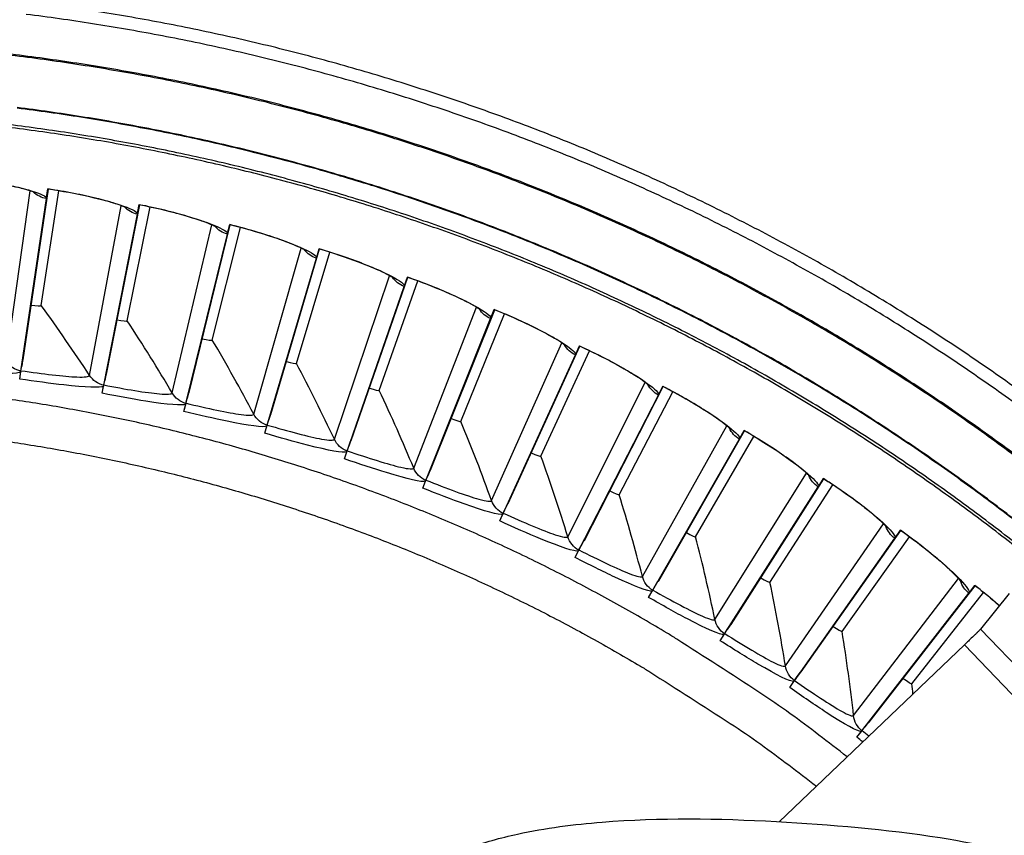
# Model space of a CAD drawing. Units: inches. Extents: x 0.5 to 67.5, y 1.5 to 42.5.
# Drawn here: x 13.2 to 15.3, y 15.8 to 17.5 of the extents above; entities that cross this region are included whole.
import ezdxf

# ---------------------------------------------------------------- set-up
doc = ezdxf.new("R2010")
doc.units = ezdxf.units.IN
doc.header["$LTSCALE"] = 4
doc.header["$MEASUREMENT"] = 0
doc.layers.add('Visible (ANSI)', color=7, linetype='Continuous')
doc.layers.add('Visible Narrow (ANSI)', color=7, linetype='Continuous')

msp = doc.modelspace()

# ---------------------------------------------------------------- linework, layer by layer
at = {"layer": 'Visible (ANSI)'}
for p, q in [((13.2789, 17.1823), (13.2259, 16.8246)), ((13.2271, 16.8263), (13.2799, 17.1822)), ((13.2762, 17.1643), (13.2789, 17.1826)), ((13.2789, 17.1823), (13.2789, 17.1826)), ((13.2227, 16.8031), (13.2759, 17.1622)), ((13.2651, 16.9395), (13.3019, 17.1787)), ((13.2651, 16.9395), (13.3019, 17.1787)), ((13.469, 17.1496), (13.3994, 16.7948)), ((13.4007, 16.7963), (13.47, 17.1494)), ((13.444, 16.9077), (13.4919, 17.1449)), ((13.444, 16.9077), (13.4919, 17.1449)), ((13.4655, 17.1317), (13.4691, 17.1499)), ((13.3953, 16.7734), (13.4651, 17.1296)), ((13.6574, 17.108), (13.5714, 16.7568)), ((13.5727, 16.7583), (13.6585, 17.1078)), ((13.6211, 16.8675), (13.68, 17.1022)), ((13.6211, 16.8675), (13.68, 17.1022)), ((13.6531, 17.0903), (13.6575, 17.1083)), ((13.6574, 17.108), (13.6575, 17.1083)), ((13.5662, 16.7357), (13.6526, 17.0882)), ((13.8385, 17.0401), (13.8438, 17.0579)), ((13.8437, 17.0577), (13.8438, 17.0579)), ((13.7352, 16.69), (13.8379, 17.0381)), ((13.8437, 17.0577), (13.7414, 16.7108)), ((13.7428, 16.7123), (13.8447, 17.0574)), ((13.7962, 16.8191), (13.866, 17.0508)), ((13.7962, 16.8191), (13.866, 17.0508)), ((14.0274, 16.9986), (13.909, 16.657)), ((13.9105, 16.6584), (14.0284, 16.9983)), ((14.0214, 16.9814), (14.0275, 16.9989)), ((14.0274, 16.9986), (14.0275, 16.9989)), ((13.9019, 16.6364), (14.0207, 16.9794)), ((13.9689, 16.7626), (14.0494, 16.9908)), ((13.9689, 16.7626), (14.0494, 16.9908)), ((14.2082, 16.9311), (14.074, 16.5954)), ((14.0755, 16.5967), (14.2091, 16.9307)), ((14.1387, 16.698), (14.2298, 16.9222)), ((14.1387, 16.698), (14.2298, 16.9222)), ((14.2014, 16.9141), (14.2083, 16.9314)), ((14.2082, 16.9311), (14.2083, 16.9314)), ((14.0659, 16.5752), (14.2006, 16.9122)), ((14.3856, 16.8552), (14.2358, 16.5261)), ((14.2374, 16.5273), (14.3865, 16.8547)), ((14.378, 16.8385), (14.3857, 16.8554)), ((14.3855, 16.8552), (14.3857, 16.8554)), ((14.2268, 16.5063), (14.3771, 16.8366)), ((14.3053, 16.6256), (14.4067, 16.8453)), ((14.3053, 16.6256), (14.4067, 16.8453)), ((13.2228, 16.8038), (13.2243, 16.8135)), ((13.2259, 16.8246), (13.2243, 16.8135)), ((13.2243, 16.8135), (13.2259, 16.8246)), ((13.2202, 16.7863), (13.2228, 16.8038)), ((13.2202, 16.7863), (13.2225, 16.8014)), ((13.3994, 16.7948), (13.3973, 16.7837)), ((13.3973, 16.7837), (13.3995, 16.7948)), ((13.392, 16.7567), (13.3954, 16.7741)), ((13.392, 16.7567), (13.3949, 16.7717)), ((13.3954, 16.7741), (13.3973, 16.7837)), ((14.5592, 16.771), (14.3943, 16.4493)), ((14.5509, 16.7548), (14.5593, 16.7713)), ((14.5592, 16.771), (14.5593, 16.7713)), ((13.5714, 16.7568), (13.5687, 16.7459)), ((13.5687, 16.7459), (13.5714, 16.7568)), ((14.3843, 16.4299), (14.5499, 16.7529)), ((14.3959, 16.4504), (14.5601, 16.7706)), ((14.4683, 16.5455), (14.5799, 16.7601)), ((14.4683, 16.5455), (14.5799, 16.7601)), ((13.5621, 16.7191), (13.5664, 16.7363)), ((13.5621, 16.7191), (13.5658, 16.734)), ((13.5664, 16.7363), (13.5687, 16.7459)), ((13.7382, 16.7001), (13.7414, 16.7109)), ((13.7414, 16.7108), (13.7382, 16.7001)), ((13.7304, 16.6736), (13.7354, 16.6906)), ((13.7354, 16.6906), (13.7382, 16.7001)), ((13.7304, 16.6736), (13.7347, 16.6883)), ((14.7287, 16.6789), (14.549, 16.3652)), ((14.5507, 16.3663), (14.7296, 16.6783)), ((14.7196, 16.663), (14.7289, 16.6791)), ((14.7287, 16.6789), (14.7289, 16.6791)), ((13.909, 16.657), (13.9053, 16.6464)), ((13.9053, 16.6464), (13.909, 16.657)), ((14.5381, 16.3463), (14.7186, 16.6612)), ((14.6275, 16.4578), (14.7489, 16.667)), ((14.6275, 16.4578), (14.7489, 16.667)), ((13.8963, 16.6203), (13.9021, 16.6371)), ((13.8963, 16.6203), (13.9013, 16.6348)), ((13.9021, 16.6371), (13.9053, 16.6464)), ((14.074, 16.5954), (14.0698, 16.5849)), ((14.0698, 16.5849), (14.074, 16.5954)), ((14.0595, 16.5593), (14.0661, 16.5758)), ((14.0595, 16.5593), (14.0652, 16.5735)), ((14.0661, 16.5758), (14.0698, 16.5849)), ((14.8938, 16.5789), (14.6996, 16.2739)), ((14.7013, 16.2749), (14.8946, 16.5783)), ((14.7823, 16.3628), (14.9134, 16.5661)), ((14.7823, 16.3628), (14.9134, 16.5661)), ((14.8839, 16.5635), (14.8939, 16.5791)), ((14.8937, 16.5789), (14.8939, 16.5791)), ((14.6879, 16.2556), (14.8828, 16.5617)), ((14.2358, 16.5261), (14.2312, 16.5158)), ((14.2312, 16.5158), (14.2358, 16.5261)), ((14.2197, 16.4908), (14.2271, 16.5069)), ((14.2197, 16.4908), (14.2261, 16.5047)), ((14.2271, 16.5069), (14.2312, 16.5158)), ((15.0539, 16.4713), (14.8457, 16.1757)), ((14.8475, 16.1767), (15.0548, 16.4707)), ((15.0434, 16.4563), (15.0541, 16.4715)), ((15.0539, 16.4713), (15.0541, 16.4715)), ((14.3943, 16.4493), (14.3892, 16.4393)), ((14.3892, 16.4393), (14.3943, 16.4493)), ((14.8332, 16.158), (15.0422, 16.4546)), ((14.9325, 16.2606), (15.0729, 16.4576)), ((14.9325, 16.2606), (15.0729, 16.4576)), ((14.3766, 16.4148), (14.3847, 16.4306)), ((14.3766, 16.4148), (14.3835, 16.4284)), ((14.3847, 16.4306), (14.3892, 16.4393)), ((14.549, 16.3652), (14.5434, 16.3554)), ((14.5434, 16.3554), (14.549, 16.3652)), ((14.5297, 16.3315), (14.5385, 16.3469)), ((14.5297, 16.3315), (14.5373, 16.3448)), ((14.5385, 16.3469), (14.5434, 16.3554)), ((15.2089, 16.3563), (14.9871, 16.0708)), ((14.989, 16.0716), (15.2097, 16.3556)), ((15.0778, 16.1515), (15.2272, 16.3417)), ((15.0778, 16.1515), (15.2272, 16.3417)), ((15.1977, 16.3419), (15.209, 16.3565)), ((15.2089, 16.3563), (15.209, 16.3565)), ((14.9738, 16.0537), (15.1964, 16.3402)), ((14.6883, 16.2562), (14.6935, 16.2645)), ((14.6996, 16.2739), (14.6935, 16.2645)), ((14.6935, 16.2645), (14.6996, 16.2739)), ((14.6787, 16.2412), (14.6883, 16.2562)), ((14.6787, 16.2412), (14.6869, 16.2541)), ((14.8234, 16.144), (14.8336, 16.1585)), ((14.8234, 16.144), (14.8322, 16.1565)), ((14.8336, 16.1585), (14.8393, 16.1666)), ((14.8457, 16.1757), (14.8393, 16.1666)), ((14.8393, 16.1666), (14.8458, 16.1757)), ((14.9633, 16.0402), (14.9742, 16.0542)), ((14.9742, 16.0542), (14.9802, 16.0619)), ((14.9871, 16.0708), (14.9802, 16.0619)), ((14.9802, 16.0619), (14.9872, 16.0708)), ((14.9633, 16.0402), (14.9727, 16.0523))]:
    msp.add_line(p, q, dxfattribs=at)
at = {"layer": 'Visible (ANSI)', "color": 84}
for p, q in [((15.2806, 16.3399), (15.221, 16.2657)), ((15.221, 16.2657), (15.5473, 15.9237)), ((14.8012, 15.8643), (15.1876, 16.233)), ((15.5268, 15.8774), (15.1876, 16.233))]:
    msp.add_line(p, q, dxfattribs=at)
at = {"layer": 'Visible (ANSI)', "flags": 128}
for points in [[(15.3019, 16.7622, 0.007774), (15.1869, 16.8421, 0.007774), (15.0695, 16.9184, 0.007774), (14.9497, 16.991, 0.007774), (14.8277, 17.0599, 0.007774), (14.7036, 17.1249, 0.007774), (14.5776, 17.1861, 0.007774), (14.4498, 17.2433, 0.007774), (14.3202, 17.2965, 0.007774), (14.189, 17.3456, 0.007774), (14.0564, 17.3906, 0.007774), (13.9224, 17.4315, 0.007774), (13.7873, 17.4682, 0.007774), (13.651, 17.5007, 0.007774), (13.5138, 17.5289, 0.007774), (13.3758, 17.5529, 0.007774)], [(15.2864, 16.7406, 0.007774), (15.1721, 16.82, 0.007774), (15.0553, 16.8959, 0.007774), (14.9362, 16.9681, 0.007774), (14.815, 17.0365, 0.007774), (14.6916, 17.1011, 0.007774), (14.5664, 17.1619, 0.007774), (14.4393, 17.2188, 0.007774), (14.3105, 17.2717, 0.007774), (14.1801, 17.3205, 0.007774), (14.0482, 17.3653, 0.007774), (13.915, 17.4059, 0.007774), (13.7807, 17.4424, 0.007774), (13.6452, 17.4747, 0.007774), (13.5088, 17.5028, 0.007774), (13.3717, 17.5266, 0.007774), (13.2338, 17.5461, 0.007774)], [(15.3039, 16.4292, 0.007686), (15.2004, 16.5084, 0.007686), (15.0945, 16.5845, 0.007686), (14.9863, 16.6572, 0.007686), (14.876, 16.7266, 0.007686), (14.7635, 16.7925, 0.007686), (14.6491, 16.855, 0.007686), (14.5329, 16.914, 0.007686), (14.4148, 16.9693, 0.007686), (14.2951, 17.0209, 0.007686), (14.1739, 17.0689, 0.007686), (14.0513, 17.1131, 0.007686), (13.9274, 17.1536, 0.007686), (13.8023, 17.1902, 0.007686), (13.6761, 17.2229, 0.007686), (13.549, 17.2517, 0.007686), (13.421, 17.2767, 0.007686), (13.2924, 17.2976, 0.007686), (13.1631, 17.3147, 0.007686)], [(14.9429, 15.9995, 0.007726), (14.8245, 16.0893, 0.014554), (14.7595, 16.1341, 0.000898), (14.5884, 16.2446, 0.007726), (14.5682, 16.2571, 0.007726), (14.4698, 16.3141, 0.007726), (14.3697, 16.368, 0.007726), (14.268, 16.4189, 0.007726), (14.1647, 16.4665, 0.007726), (14.06, 16.5109, 0.007726), (13.954, 16.5521, 0.007726), (13.8468, 16.59, 0.007726), (13.7385, 16.6246, 0.007726), (13.6291, 16.6558, 0.007726), (13.5188, 16.6836, 0.007726), (13.4077, 16.708, 0.007726), (13.2959, 16.7289, 0.007726), (13.1836, 16.7464, 0.007726)]]:
    msp.add_lwpolyline(points, format="xyb", dxfattribs=at)
at = {"layer": 'Visible (ANSI)', "color": 84, "flags": 128}
msp.add_lwpolyline([(15.221, 16.2657, -0.002433), (15.2192, 16.2638, -0.007397), (15.2186, 16.2631, -0.000156), (15.2139, 16.2584, -0.001968), (15.2135, 16.258, -0.000545), (15.2088, 16.2534, -0.000948), (15.2061, 16.2508, -0.000516), (15.206, 16.2507, -0.000006), (15.1972, 16.2422, -0.001132), (15.1939, 16.239, -0.000589), (15.1876, 16.233)], format="xyb", dxfattribs=at)
at = {"layer": 'Visible (ANSI)'}
for centre, major_axis, start_param, end_param in [((12.6745, 13.1032), (-5.5486, 0.5416), 3.147122, 6.283185), ((12.6746, 13.1044), (-5.4768, 0.5047), 0.173055, 6.454495), ((12.6746, 13.1044), (-5.596, 0.2118), 0.001745, 6.283185), ((12.6746, 13.1044), (-5.4519, 0.5024), 0.173055, 6.454495), ((12.6746, 13.1044), (-5.571, 0.2109), 0.001745, 6.283185)]:
    msp.add_ellipse(centre, major_axis=major_axis, ratio=1, start_param=start_param, end_param=end_param, dxfattribs=at)
for points, knots in [([(13.2531, 17.1742), (13.2531, 17.1742), (13.2531, 17.1742), (13.2531, 17.1742), (13.2524, 17.1745), (13.2495, 17.1757), (13.2467, 17.1768), (13.2383, 17.1796), (13.2317, 17.1815), (13.2144, 17.186), (13.2026, 17.1886), (13.1751, 17.1941), (13.1586, 17.197), (13.1241, 17.202), (13.1057, 17.2043), (13.0874, 17.2061)], [0.0987081, 0.0987081, 0.0987081, 0.0987081, 0.0989602, 0.0989602, 0.1418581, 0.1418581, 0.2049626, 0.2049626, 0.2961477, 0.2961477, 0.413638, 0.413638, 0.546876, 0.546876, 0.6819366, 0.6819366, 0.6819366, 0.6819366]), ([(13.4429, 17.1426), (13.4429, 17.1426), (13.4429, 17.1426), (13.4429, 17.1426), (13.4422, 17.143), (13.4394, 17.1444), (13.4367, 17.1455), (13.4284, 17.1487), (13.4219, 17.151), (13.4048, 17.1563), (13.3932, 17.1595), (13.3659, 17.1662), (13.3496, 17.1698), (13.3154, 17.1765), (13.2971, 17.1796), (13.2789, 17.1823)], [0.0987084, 0.0987084, 0.0987084, 0.0987084, 0.0989599, 0.0989599, 0.1418574, 0.1418574, 0.2049615, 0.2049615, 0.2961462, 0.2961462, 0.4136362, 0.4136362, 0.5468742, 0.5468742, 0.6819429, 0.6819429, 0.6819429, 0.6819429]), ([(13.2759, 17.1622), (13.2759, 17.1626), (13.276, 17.1632), (13.2761, 17.1638), (13.2762, 17.1641), (13.2762, 17.1643)], [0.81260169, 0.81260169, 0.81260169, 0.81260169, 0.84514221, 0.84514221, 0.85865288, 0.85865288, 0.85865288, 0.85865288]), ([(13.631, 17.1023), (13.631, 17.1023), (13.631, 17.1023), (13.631, 17.1023), (13.6303, 17.1027), (13.6276, 17.1042), (13.6249, 17.1055), (13.6168, 17.109), (13.6104, 17.1116), (13.5936, 17.1177), (13.5821, 17.1214), (13.5552, 17.1294), (13.5391, 17.1338), (13.5052, 17.1421), (13.4871, 17.1461), (13.469, 17.1496)], [0.0987088, 0.0987088, 0.0987088, 0.0987088, 0.0989594, 0.0989594, 0.1418564, 0.1418564, 0.2049598, 0.2049598, 0.2961438, 0.2961438, 0.4136335, 0.4136335, 0.5468713, 0.5468713, 0.6819497, 0.6819497, 0.6819497, 0.6819497]), ([(13.4651, 17.1296), (13.4652, 17.1301), (13.4653, 17.1306), (13.4654, 17.1313), (13.4655, 17.1315), (13.4655, 17.1317)], [0.81260169, 0.81260169, 0.81260169, 0.81260169, 0.84514221, 0.84514221, 0.85865288, 0.85865288, 0.85865288, 0.85865288]), ([(13.817, 17.0532), (13.817, 17.0532), (13.817, 17.0532), (13.817, 17.0532), (13.8164, 17.0536), (13.8137, 17.0552), (13.8111, 17.0566), (13.8032, 17.0606), (13.7969, 17.0634), (13.7803, 17.0703), (13.7691, 17.0746), (13.7426, 17.0838), (13.7267, 17.0889), (13.6933, 17.0988), (13.6753, 17.1036), (13.6574, 17.108)], [0.0987095, 0.0987095, 0.0987095, 0.0987095, 0.0989587, 0.0989587, 0.141855, 0.141855, 0.2049575, 0.2049575, 0.2961406, 0.2961406, 0.4136297, 0.4136297, 0.5468674, 0.5468674, 0.6819569, 0.6819569, 0.6819569, 0.6819569]), ([(13.6526, 17.0882), (13.6527, 17.0887), (13.6528, 17.0892), (13.653, 17.0899), (13.653, 17.0901), (13.6531, 17.0903)], [0.81260169, 0.81260169, 0.81260169, 0.81260169, 0.84514221, 0.84514221, 0.85865288, 0.85865288, 0.85865288, 0.85865288]), ([(13.8379, 17.0381), (13.8381, 17.0386), (13.8382, 17.0391), (13.8384, 17.0397), (13.8385, 17.0399), (13.8385, 17.0401)], [0.81260169, 0.81260169, 0.81260169, 0.81260169, 0.84514221, 0.84514221, 0.85865288, 0.85865288, 0.85865288, 0.85865288]), ([(14.0006, 16.9954), (14.0006, 16.9954), (14.0006, 16.9954), (14.0006, 16.9954), (13.9999, 16.9959), (13.9973, 16.9976), (13.9948, 16.9991), (13.987, 17.0035), (13.981, 17.0066), (13.9647, 17.0142), (13.9537, 17.019), (13.9277, 17.0295), (13.912, 17.0354), (13.8791, 17.0468), (13.8613, 17.0524), (13.8437, 17.0577)], [0.0987104, 0.0987104, 0.0987104, 0.0987104, 0.0989578, 0.0989578, 0.1418532, 0.1418532, 0.2049545, 0.2049545, 0.2961365, 0.2961365, 0.4136249, 0.4136249, 0.5468624, 0.5468624, 0.6819645, 0.6819645, 0.6819645, 0.6819645]), ([(14.1812, 16.9291), (14.1812, 16.9291), (14.1812, 16.9291), (14.1812, 16.9291), (14.1806, 16.9296), (14.1781, 16.9315), (14.1756, 16.9331), (14.1681, 16.9378), (14.1621, 16.9412), (14.1463, 16.9496), (14.1355, 16.9549), (14.11, 16.9666), (14.0946, 16.9732), (14.0622, 16.9861), (14.0448, 16.9926), (14.0274, 16.9986)], [0.0987114, 0.0987114, 0.0987114, 0.0987114, 0.0989568, 0.0989568, 0.1418511, 0.1418511, 0.2049509, 0.2049509, 0.2961315, 0.2961315, 0.4136191, 0.4136191, 0.5468564, 0.5468564, 0.6819725, 0.6819725, 0.6819725, 0.6819725]), ([(14.0207, 16.9794), (14.0209, 16.9798), (14.0211, 16.9803), (14.0213, 16.981), (14.0214, 16.9812), (14.0214, 16.9814)], [0.81260169, 0.81260169, 0.81260169, 0.81260169, 0.84514221, 0.84514221, 0.85865288, 0.85865288, 0.85865288, 0.85865288]), ([(14.3585, 16.8545), (14.3585, 16.8545), (14.3585, 16.8545), (14.3585, 16.8545), (14.3579, 16.855), (14.3555, 16.8569), (14.3532, 16.8587), (14.3458, 16.8637), (14.3401, 16.8674), (14.3246, 16.8765), (14.3141, 16.8823), (14.2891, 16.8952), (14.2741, 16.9025), (14.2424, 16.9169), (14.2252, 16.9243), (14.2082, 16.9311)], [0.0987126, 0.0987126, 0.0987126, 0.0987126, 0.0989555, 0.0989555, 0.1418486, 0.1418486, 0.2049467, 0.2049467, 0.2961256, 0.2961256, 0.4136123, 0.4136123, 0.5468494, 0.5468494, 0.6819809, 0.6819809, 0.6819809, 0.6819809]), ([(14.2006, 16.9122), (14.2008, 16.9126), (14.201, 16.9131), (14.2012, 16.9137), (14.2013, 16.9139), (14.2014, 16.9141)], [0.81260169, 0.81260169, 0.81260169, 0.81260169, 0.84514221, 0.84514221, 0.85865288, 0.85865288, 0.85865288, 0.85865288]), ([(14.5322, 16.7716), (14.5322, 16.7716), (14.5322, 16.7716), (14.5322, 16.7716), (14.5316, 16.7721), (14.5293, 16.7742), (14.527, 16.7761), (14.5199, 16.7814), (14.5143, 16.7854), (14.4993, 16.7952), (14.489, 16.8015), (14.4648, 16.8156), (14.4501, 16.8235), (14.419, 16.8394), (14.4023, 16.8475), (14.3855, 16.8552)], [0.098714, 0.098714, 0.098714, 0.098714, 0.0989541, 0.0989541, 0.1418457, 0.1418457, 0.2049419, 0.2049419, 0.296119, 0.296119, 0.4136046, 0.4136046, 0.5468414, 0.5468414, 0.6819897, 0.6819897, 0.6819897, 0.6819897]), ([(14.3771, 16.8366), (14.3773, 16.837), (14.3775, 16.8376), (14.3778, 16.8382), (14.3779, 16.8384), (14.378, 16.8385)], [0.81260169, 0.81260169, 0.81260169, 0.81260169, 0.84514221, 0.84514221, 0.85865288, 0.85865288, 0.85865288, 0.85865288]), ([(13.2225, 16.8014), (13.2225, 16.8015), (13.2225, 16.8017), (13.2226, 16.8023), (13.2227, 16.8027), (13.2227, 16.8031)], [0.7665505, 0.7665505, 0.7665505, 0.7665505, 0.78006117, 0.78006117, 0.81260169, 0.81260169, 0.81260169, 0.81260169]), ([(13.3949, 16.7717), (13.3949, 16.7718), (13.395, 16.772), (13.3951, 16.7726), (13.3952, 16.773), (13.3953, 16.7734)], [0.7665505, 0.7665505, 0.7665505, 0.7665505, 0.78006117, 0.78006117, 0.81260169, 0.81260169, 0.81260169, 0.81260169]), ([(14.7017, 16.6807), (14.7017, 16.6807), (14.7017, 16.6807), (14.7017, 16.6807), (14.7012, 16.6813), (14.699, 16.6834), (14.6968, 16.6854), (14.69, 16.6911), (14.6846, 16.6953), (14.67, 16.7058), (14.6601, 16.7126), (14.6365, 16.7278), (14.6222, 16.7364), (14.5919, 16.7537), (14.5756, 16.7626), (14.5592, 16.771)], [0.0987156, 0.0987156, 0.0987156, 0.0987156, 0.0989525, 0.0989525, 0.1418425, 0.1418425, 0.2049366, 0.2049366, 0.2961115, 0.2961115, 0.4135959, 0.4135959, 0.5468323, 0.5468323, 0.6819988, 0.6819988, 0.6819988, 0.6819988]), ([(14.5499, 16.7529), (14.5501, 16.7533), (14.5504, 16.7538), (14.5507, 16.7544), (14.5508, 16.7546), (14.5509, 16.7548)], [0.81260169, 0.81260169, 0.81260169, 0.81260169, 0.84514221, 0.84514221, 0.85865288, 0.85865288, 0.85865288, 0.85865288]), ([(13.5658, 16.734), (13.5658, 16.7341), (13.5659, 16.7343), (13.566, 16.7348), (13.5661, 16.7353), (13.5662, 16.7357)], [0.7665505, 0.7665505, 0.7665505, 0.7665505, 0.78006117, 0.78006117, 0.81260169, 0.81260169, 0.81260169, 0.81260169]), ([(13.7347, 16.6883), (13.7347, 16.6884), (13.7348, 16.6886), (13.735, 16.6892), (13.7351, 16.6896), (13.7352, 16.69)], [0.7665505, 0.7665505, 0.7665505, 0.7665505, 0.78006117, 0.78006117, 0.81260169, 0.81260169, 0.81260169, 0.81260169]), ([(14.8669, 16.5819), (14.8669, 16.5819), (14.8669, 16.5819), (14.8669, 16.5819), (14.8664, 16.5825), (14.8643, 16.5848), (14.8622, 16.5869), (14.8556, 16.5929), (14.8504, 16.5973), (14.8364, 16.6085), (14.8268, 16.6158), (14.8039, 16.632), (14.79, 16.6413), (14.7606, 16.6601), (14.7447, 16.6697), (14.7287, 16.6789)], [0.0987174, 0.0987174, 0.0987174, 0.0987174, 0.0989508, 0.0989508, 0.141839, 0.141839, 0.2049306, 0.2049306, 0.2961032, 0.2961032, 0.4135863, 0.4135863, 0.5468223, 0.5468223, 0.6820082, 0.6820082, 0.6820082, 0.6820082]), ([(14.7186, 16.6612), (14.7188, 16.6616), (14.7191, 16.6621), (14.7194, 16.6626), (14.7195, 16.6629), (14.7196, 16.663)], [0.81260169, 0.81260169, 0.81260169, 0.81260169, 0.84514221, 0.84514221, 0.85865288, 0.85865288, 0.85865288, 0.85865288]), ([(13.9013, 16.6348), (13.9013, 16.6349), (13.9014, 16.6351), (13.9016, 16.6356), (13.9017, 16.6361), (13.9019, 16.6364)], [0.7665505, 0.7665505, 0.7665505, 0.7665505, 0.78006117, 0.78006117, 0.81260169, 0.81260169, 0.81260169, 0.81260169]), ([(14.0652, 16.5735), (14.0653, 16.5737), (14.0653, 16.5739), (14.0655, 16.5744), (14.0657, 16.5748), (14.0659, 16.5752)], [0.7665505, 0.7665505, 0.7665505, 0.7665505, 0.78006117, 0.78006117, 0.81260169, 0.81260169, 0.81260169, 0.81260169]), ([(15.0272, 16.4756), (15.0272, 16.4756), (15.0272, 16.4756), (15.0272, 16.4756), (15.0268, 16.4762), (15.0247, 16.4786), (15.0227, 16.4808), (15.0165, 16.4871), (15.0115, 16.4917), (14.998, 16.5036), (14.9887, 16.5113), (14.9666, 16.5286), (14.9532, 16.5385), (14.9247, 16.5586), (14.9093, 16.569), (14.8937, 16.5789)], [0.0987194, 0.0987194, 0.0987194, 0.0987194, 0.0989488, 0.0989488, 0.1418351, 0.1418351, 0.2049241, 0.2049241, 0.2960941, 0.2960941, 0.4135757, 0.4135757, 0.5468114, 0.5468114, 0.682018, 0.682018, 0.682018, 0.682018]), ([(14.8828, 16.5617), (14.883, 16.5621), (14.8833, 16.5626), (14.8837, 16.5631), (14.8838, 16.5633), (14.8839, 16.5635)], [0.81260169, 0.81260169, 0.81260169, 0.81260169, 0.84514221, 0.84514221, 0.85865288, 0.85865288, 0.85865288, 0.85865288]), ([(14.2261, 16.5047), (14.2261, 16.5048), (14.2262, 16.505), (14.2264, 16.5055), (14.2266, 16.5059), (14.2268, 16.5063)], [0.7665505, 0.7665505, 0.7665505, 0.7665505, 0.78006117, 0.78006117, 0.81260169, 0.81260169, 0.81260169, 0.81260169]), ([(15.1824, 16.3619), (15.1824, 16.3619), (15.1824, 16.3619), (15.1824, 16.3619), (15.182, 16.3625), (15.1801, 16.365), (15.1782, 16.3672), (15.1722, 16.3738), (15.1675, 16.3787), (15.1545, 16.3912), (15.1456, 16.3993), (15.1244, 16.4176), (15.1114, 16.4282), (15.0839, 16.4496), (15.0689, 16.4607), (15.0539, 16.4713)], [0.0987215, 0.0987215, 0.0987215, 0.0987215, 0.0989467, 0.0989467, 0.1418308, 0.1418308, 0.204917, 0.204917, 0.2960843, 0.2960843, 0.4135643, 0.4135643, 0.5467995, 0.5467995, 0.682028, 0.682028, 0.682028, 0.682028]), ([(15.0422, 16.4546), (15.0424, 16.455), (15.0428, 16.4555), (15.0431, 16.456), (15.0433, 16.4562), (15.0434, 16.4563)], [0.81260169, 0.81260169, 0.81260169, 0.81260169, 0.84514221, 0.84514221, 0.85865288, 0.85865288, 0.85865288, 0.85865288]), ([(14.3835, 16.4284), (14.3836, 16.4285), (14.3837, 16.4287), (14.384, 16.4292), (14.3842, 16.4296), (14.3843, 16.4299)], [0.7665505, 0.7665505, 0.7665505, 0.7665505, 0.78006117, 0.78006117, 0.81260169, 0.81260169, 0.81260169, 0.81260169]), ([(14.5373, 16.3448), (14.5373, 16.3449), (14.5374, 16.3451), (14.5377, 16.3456), (14.538, 16.346), (14.5381, 16.3463)], [0.7665505, 0.7665505, 0.7665505, 0.7665505, 0.78006117, 0.78006117, 0.81260169, 0.81260169, 0.81260169, 0.81260169]), ([(15.1964, 16.3402), (15.1966, 16.3406), (15.197, 16.341), (15.1974, 16.3415), (15.1975, 16.3417), (15.1977, 16.3419)], [0.81260169, 0.81260169, 0.81260169, 0.81260169, 0.84514221, 0.84514221, 0.85865288, 0.85865288, 0.85865288, 0.85865288]), ([(15.2599, 16.3142), (15.2571, 16.3167), (15.2541, 16.3192), (15.2378, 16.3332), (15.2234, 16.345), (15.2089, 16.3563)], [0.5167714, 0.5167714, 0.5167714, 0.5167714, 0.5467868, 0.5467868, 0.6820383, 0.6820383, 0.6820383, 0.6820383]), ([(14.6869, 16.2541), (14.687, 16.2542), (14.6871, 16.2544), (14.6874, 16.2549), (14.6877, 16.2553), (14.6879, 16.2556)], [0.7665505, 0.7665505, 0.7665505, 0.7665505, 0.78006117, 0.78006117, 0.81260169, 0.81260169, 0.81260169, 0.81260169]), ([(14.8322, 16.1565), (14.8323, 16.1567), (14.8324, 16.1568), (14.8327, 16.1573), (14.833, 16.1577), (14.8332, 16.158)], [0.7665505, 0.7665505, 0.7665505, 0.7665505, 0.78006117, 0.78006117, 0.81260169, 0.81260169, 0.81260169, 0.81260169]), ([(14.9727, 16.0523), (14.9728, 16.0524), (14.9729, 16.0525), (14.9732, 16.053), (14.9735, 16.0534), (14.9738, 16.0537)], [0.7665505, 0.7665505, 0.7665505, 0.7665505, 0.78006117, 0.78006117, 0.81260169, 0.81260169, 0.81260169, 0.81260169])]:
    msp.add_open_spline(points, degree=3, knots=knots, dxfattribs=at)
for points in [[(13.2651, 16.9395), (13.2651, 16.9395), (13.2651, 16.9395), (13.2651, 16.9395)], [(13.444, 16.9077), (13.444, 16.9077), (13.444, 16.9077), (13.444, 16.9077)], [(13.6211, 16.8675), (13.6211, 16.8675), (13.6211, 16.8675), (13.6211, 16.8675)], [(13.2259, 16.8246), (13.2266, 16.8251), (13.227, 16.8257), (13.2271, 16.8263)], [(13.7962, 16.8191), (13.7962, 16.8191), (13.7962, 16.8191), (13.7962, 16.8191)], [(13.3994, 16.7948), (13.4002, 16.7952), (13.4006, 16.7957), (13.4007, 16.7963)], [(13.5714, 16.7568), (13.5721, 16.7572), (13.5726, 16.7577), (13.5727, 16.7583)], [(13.9689, 16.7626), (13.9689, 16.7626), (13.9689, 16.7626), (13.9689, 16.7626)], [(13.7414, 16.7108), (13.7421, 16.7112), (13.7426, 16.7117), (13.7428, 16.7123)], [(14.1387, 16.698), (14.1387, 16.698), (14.1387, 16.698), (14.1387, 16.698)], [(13.909, 16.657), (13.9098, 16.6573), (13.9103, 16.6578), (13.9105, 16.6584)], [(14.3053, 16.6256), (14.3053, 16.6256), (14.3053, 16.6256), (14.3053, 16.6256)], [(14.074, 16.5954), (14.0748, 16.5957), (14.0753, 16.5961), (14.0755, 16.5967)], [(14.4683, 16.5455), (14.4683, 16.5455), (14.4683, 16.5455), (14.4683, 16.5455)], [(14.2358, 16.5261), (14.2366, 16.5263), (14.2372, 16.5268), (14.2374, 16.5273)], [(14.3943, 16.4493), (14.3951, 16.4495), (14.3957, 16.4499), (14.3959, 16.4504)], [(14.6275, 16.4578), (14.6275, 16.4578), (14.6275, 16.4578), (14.6275, 16.4578)], [(14.549, 16.3652), (14.5498, 16.3654), (14.5504, 16.3657), (14.5507, 16.3663)], [(14.7823, 16.3628), (14.7823, 16.3628), (14.7823, 16.3628), (14.7823, 16.3628)], [(14.6996, 16.2739), (14.7004, 16.2741), (14.701, 16.2744), (14.7013, 16.2749)], [(14.9325, 16.2606), (14.9325, 16.2606), (14.9325, 16.2606), (14.9325, 16.2606)], [(14.8457, 16.1757), (14.8466, 16.1759), (14.8472, 16.1762), (14.8475, 16.1767)], [(15.0778, 16.1515), (15.0778, 16.1515), (15.0778, 16.1515), (15.0778, 16.1515)], [(14.9871, 16.0708), (14.988, 16.0709), (14.9886, 16.0712), (14.989, 16.0716)]]:
    msp.add_open_spline(points, degree=3, dxfattribs=at)
at = {"layer": 'Visible (ANSI)', "color": 84}
msp.add_open_spline([(13.9443, 15.5893), (13.9471, 15.6036), (13.9508, 15.6181), (13.9602, 15.6456), (13.9658, 15.6587), (13.9853, 15.6936), (14.0027, 15.7153), (14.0407, 15.7495), (14.0603, 15.7633), (14.1036, 15.7882), (14.1278, 15.7991), (14.1865, 15.8212), (14.2217, 15.8309), (14.3154, 15.8513), (14.3743, 15.8588), (14.5536, 15.8731), (14.6741, 15.8713), (14.908, 15.8584), (15.0229, 15.8491), (15.2237, 15.8173), (15.3119, 15.7982), (15.4343, 15.7425), (15.4751, 15.7174), (15.5216, 15.6702), (15.5341, 15.6544), (15.5587, 15.6136), (15.5687, 15.5871), (15.5807, 15.5334), (15.5831, 15.5058), (15.5834, 15.4376), (15.5786, 15.3968), (15.559, 15.2833), (15.5391, 15.2114), (15.4578, 14.9253), (15.4057, 14.7074), (15.3193, 14.0717), (15.33, 13.65), (15.337, 12.7251), (15.2585, 12.2214), (15.2549, 11.5034), (15.2768, 11.2877), (15.3667, 10.9669), (15.4055, 10.8501), (15.4155, 10.6703), (15.41, 10.6087), (15.378, 10.4979), (15.3542, 10.4467), (15.3132, 10.375), (15.2989, 10.3524), (15.2759, 10.3186), (15.2672, 10.3064), (15.2478, 10.2803), (15.2371, 10.267), (15.2143, 10.2407), (15.2021, 10.2283), (15.1672, 10.1969), (15.144, 10.1809), (15.0772, 10.1462), (15.0286, 10.13), (14.9806, 10.1141)], degree=3, knots=[0.344795, 0.344795, 0.344795, 0.344795, 0.484901, 0.484901, 0.606879, 0.606879, 0.816555, 0.816555, 0.98665, 0.98665, 1.174206, 1.174206, 1.435797, 1.435797, 1.874903, 1.874903, 2.780772, 2.780772, 3.611904, 3.611904, 4.244901, 4.244901, 4.577845, 4.577845, 4.721554, 4.721554, 4.92036, 4.92036, 5.117582, 5.117582, 5.410198, 5.410198, 5.943767, 5.943767, 7.543782, 7.543782, 10.55178, 10.55178, 14.185237, 14.185237, 15.710769, 15.710769, 16.572734, 16.572734, 17.006823, 17.006823, 17.412232, 17.412232, 17.600499, 17.600499, 17.712867, 17.712867, 17.860328, 17.860328, 18.041034, 18.041034, 18.371416, 18.371416, 18.851242, 18.851242, 18.851242, 18.851242], dxfattribs=at)
at = {"layer": 'Visible Narrow (ANSI)'}
for p, q in [((13.1921, 16.8222), (13.2416, 17.1784)), ((13.3656, 16.7939), (13.4317, 17.1475)), ((13.5375, 16.7575), (13.62, 17.1076)), ((13.7075, 16.7131), (13.8063, 17.059)), ((13.8753, 16.6609), (13.9901, 17.0017)), ((14.0405, 16.6008), (14.1711, 16.9359)), ((14.2027, 16.5331), (14.3487, 16.8617)), ((14.3615, 16.4578), (14.5227, 16.7793)), ((14.5166, 16.3753), (14.6927, 16.6888)), ((14.6677, 16.2855), (14.8582, 16.5905)), ((14.8144, 16.1888), (15.0189, 16.4846)), ((14.9565, 16.0853), (15.1746, 16.3712))]:
    msp.add_line(p, q, dxfattribs=at)
at = {"layer": 'Visible Narrow (ANSI)', "flags": 128}
for points in [[(15.3748, 16.5636, 0.007856), (15.2647, 16.6467, 0.007856), (15.1521, 16.7263, 0.007856), (15.0371, 16.8024, 0.007856), (14.9197, 16.8748, 0.007856), (14.8, 16.9435, 0.007856), (14.6783, 17.0084, 0.007856), (14.5546, 17.0694, 0.007856), (14.4291, 17.1265, 0.007856), (14.3018, 17.1797, 0.007856), (14.1729, 17.2288, 0.007856), (14.0425, 17.2738, 0.007856), (13.9108, 17.3148, 0.007856), (13.7779, 17.3515, 0.007856), (13.6439, 17.3841, 0.007856), (13.5089, 17.4124, 0.007856), (13.3731, 17.4365, 0.007856), (13.2366, 17.4563, 0.007856), (13.0995, 17.4718, 0.007856)], [(15.3763, 16.5654, 0.007856), (15.2662, 16.6485, 0.007856), (15.1535, 16.7282, 0.007856), (15.0383, 16.8043, 0.007856), (14.9209, 16.8768, 0.007856), (14.8012, 16.9455, 0.007856), (14.6794, 17.0104, 0.007856), (14.5557, 17.0715, 0.007856), (14.4301, 17.1286, 0.007856), (14.3027, 17.1818, 0.007856), (14.1738, 17.2309, 0.007856), (14.0433, 17.276, 0.007856), (13.9115, 17.3169, 0.007856), (13.7785, 17.3537, 0.007856), (13.6444, 17.3863, 0.007856), (13.5094, 17.4147, 0.007856), (13.3735, 17.4388, 0.007856), (13.2369, 17.4586, 0.007856), (13.0998, 17.4741, 0.007856)], [(15.3012, 16.4847, 0.007852), (15.1937, 16.5655, 0.007852), (15.0837, 16.6429, 0.007852), (14.9714, 16.7168, 0.007852), (14.8567, 16.7871, 0.007852), (14.74, 16.8538, 0.007852), (14.6212, 16.9168, 0.007852), (14.5004, 16.9761, 0.007852), (14.3779, 17.0315, 0.007852), (14.2537, 17.0831, 0.007852), (14.1279, 17.1307, 0.007852), (14.0008, 17.1744, 0.007852), (13.8722, 17.214, 0.007852), (13.7426, 17.2496, 0.007852), (13.6118, 17.2811, 0.007852), (13.4802, 17.3084, 0.007852), (13.3477, 17.3317, 0.007852), (13.2146, 17.3507, 0.007852)], [(15.3019, 16.4856, 0.007852), (15.1944, 16.5665, 0.007852), (15.0844, 16.6439, 0.007852), (14.972, 16.7178, 0.007852), (14.8574, 16.7882, 0.007852), (14.7406, 16.8549, 0.007852), (14.6217, 16.9179, 0.007852), (14.501, 16.9772, 0.007852), (14.3784, 17.0327, 0.007852), (14.2542, 17.0842, 0.007852), (14.1284, 17.1319, 0.007852), (14.0011, 17.1755, 0.007852), (13.8726, 17.2152, 0.007852), (13.7429, 17.2508, 0.007852), (13.6121, 17.2823, 0.007852), (13.4804, 17.3097, 0.007852), (13.3479, 17.3329, 0.007852), (13.2147, 17.352, 0.007852)], [(15.3226, 16.4216, 0.007741), (15.2186, 16.502, 0.007741), (15.1121, 16.5792, 0.007741), (15.0033, 16.653, 0.007741), (14.8923, 16.7233, 0.007741), (14.7792, 16.7903, 0.007741), (14.664, 16.8537, 0.007741), (14.5469, 16.9134, 0.007741), (14.4281, 16.9696, 0.007741), (14.3075, 17.022, 0.007741), (14.1854, 17.0707, 0.007741), (14.0619, 17.1156, 0.007741), (13.937, 17.1566, 0.007741), (13.8109, 17.1937, 0.007741), (13.6837, 17.227, 0.007741), (13.5556, 17.2562, 0.007741), (13.4266, 17.2815, 0.007741), (13.2968, 17.3028, 0.007741), (13.1665, 17.32, 0.007741)], [(13.161, 16.6612, -0.007717), (13.2707, 16.6445, -0.007717), (13.3797, 16.6244, -0.007717), (13.4881, 16.6009, -0.007717), (13.5957, 16.5742, -0.007717), (13.7024, 16.5441, -0.007717), (13.8082, 16.5107, -0.007717), (13.9129, 16.4741, -0.007717), (14.0164, 16.4343, -0.007717), (14.1186, 16.3912, -0.007717), (14.2194, 16.3451, -0.007717), (14.3188, 16.2959, -0.007717), (14.4166, 16.2436, -0.007717), (14.5127, 16.1883, -0.007717), (14.5324, 16.1762, -0.000896), (14.6997, 16.0691, -0.014538), (14.7631, 16.0256, -0.007717), (14.8789, 15.9385)]]:
    msp.add_lwpolyline(points, format="xyb", dxfattribs=at)
at = {"layer": 'Visible Narrow (ANSI)'}
for points, knots in [([(13.0874, 17.2064), (13.1461, 17.2005), (13.2036, 17.1901), (13.2387, 17.1803), (13.26, 17.1743), (13.2731, 17.1686), (13.2762, 17.1643)], [-3.141593, -3.141593, -3.141593, -3.141593, -2.229375, -2.229375, -2.229375, -1.674122, -1.674122, -1.674122, -1.674122]), ([(13.2789, 17.1826), (13.3373, 17.174), (13.3942, 17.1609), (13.4288, 17.1494), (13.4498, 17.1424), (13.4626, 17.1361), (13.4655, 17.1317)], [-3.141593, -3.141593, -3.141593, -3.141593, -2.229375, -2.229375, -2.229375, -1.674122, -1.674122, -1.674122, -1.674122]), ([(13.4691, 17.1499), (13.527, 17.1385), (13.5832, 17.1228), (13.6172, 17.1097), (13.6379, 17.1017), (13.6504, 17.0948), (13.6531, 17.0903)], [-3.141593, -3.141593, -3.141593, -3.141593, -2.229375, -2.229375, -2.229375, -1.674122, -1.674122, -1.674122, -1.674122]), ([(13.6575, 17.1083), (13.7148, 17.0942), (13.7703, 17.0759), (13.8036, 17.0612), (13.8239, 17.0523), (13.8361, 17.0448), (13.8385, 17.0401)], [-3.141593, -3.141593, -3.141593, -3.141593, -2.229375, -2.229375, -2.229375, -1.674122, -1.674122, -1.674122, -1.674122]), ([(13.8438, 17.0579), (13.9004, 17.0412), (13.9549, 17.0203), (13.9875, 17.0041), (14.0073, 16.9942), (14.0192, 16.9862), (14.0214, 16.9814)], [-3.141593, -3.141593, -3.141593, -3.141593, -2.229375, -2.229375, -2.229375, -1.674122, -1.674122, -1.674122, -1.674122]), ([(14.0275, 16.9989), (14.0832, 16.9796), (14.1368, 16.9561), (14.1686, 16.9384), (14.1879, 16.9276), (14.1994, 16.919), (14.2014, 16.9141)], [-3.141593, -3.141593, -3.141593, -3.141593, -2.229375, -2.229375, -2.229375, -1.674122, -1.674122, -1.674122, -1.674122]), ([(14.2083, 16.9314), (14.263, 16.9094), (14.3154, 16.8835), (14.3463, 16.8643), (14.3651, 16.8526), (14.3762, 16.8435), (14.378, 16.8385)], [-3.141593, -3.141593, -3.141593, -3.141593, -2.229375, -2.229375, -2.229375, -1.674122, -1.674122, -1.674122, -1.674122]), ([(14.3857, 16.8554), (14.4393, 16.831), (14.4904, 16.8026), (14.5205, 16.782), (14.5387, 16.7695), (14.5493, 16.7598), (14.5509, 16.7548)], [-3.141593, -3.141593, -3.141593, -3.141593, -2.229375, -2.229375, -2.229375, -1.674122, -1.674122, -1.674122, -1.674122]), ([(13.2225, 16.8014), (13.2163, 16.7971), (13.1847, 16.7969), (13.1394, 16.7999), (13.1118, 16.8017), (13.0796, 16.8045), (13.0473, 16.8078)], [-3.038267, -3.038267, -3.038267, -3.038267, -2.126049, -2.126049, -2.126049, -1.570796, -1.570796, -1.570796, -1.570796]), ([(13.2228, 16.8038), (13.268, 16.7971), (13.3128, 16.7917), (13.3391, 16.7907), (13.3557, 16.7901), (13.365, 16.7911), (13.3656, 16.7939)], [1.570796, 1.570796, 1.570796, 1.570796, 2.53491, 2.53491, 2.53491, 3.141593, 3.141593, 3.141593, 3.141593]), ([(13.3949, 16.7717), (13.3885, 16.7677), (13.357, 16.769), (13.3119, 16.7741), (13.2844, 16.7772), (13.2523, 16.7815), (13.2202, 16.7863)], [-3.038267, -3.038267, -3.038267, -3.038267, -2.126049, -2.126049, -2.126049, -1.570796, -1.570796, -1.570796, -1.570796]), ([(13.3954, 16.7741), (13.4402, 16.7653), (13.4847, 16.7578), (13.5109, 16.7556), (13.5275, 16.7542), (13.5369, 16.7548), (13.5375, 16.7575)], [1.570796, 1.570796, 1.570796, 1.570796, 2.53491, 2.53491, 2.53491, 3.141593, 3.141593, 3.141593, 3.141593]), ([(14.5593, 16.7713), (14.6118, 16.7443), (14.6615, 16.7137), (14.6905, 16.6916), (14.7082, 16.6783), (14.7183, 16.6682), (14.7196, 16.663)], [-3.141593, -3.141593, -3.141593, -3.141593, -2.229375, -2.229375, -2.229375, -1.674122, -1.674122, -1.674122, -1.674122]), ([(13.5658, 16.734), (13.5592, 16.7303), (13.5278, 16.7331), (13.4829, 16.7403), (13.4557, 16.7446), (13.4238, 16.7504), (13.392, 16.7567)], [-3.038267, -3.038267, -3.038267, -3.038267, -2.126049, -2.126049, -2.126049, -1.570796, -1.570796, -1.570796, -1.570796]), ([(13.5664, 16.7363), (13.6107, 16.7255), (13.6548, 16.7159), (13.6809, 16.7125), (13.6974, 16.7103), (13.7068, 16.7104), (13.7075, 16.7131)], [1.570796, 1.570796, 1.570796, 1.570796, 2.53491, 2.53491, 2.53491, 3.141593, 3.141593, 3.141593, 3.141593]), ([(13.7347, 16.6883), (13.728, 16.6849), (13.6967, 16.6892), (13.6522, 16.6985), (13.6252, 16.7041), (13.5936, 16.7114), (13.5621, 16.7191)], [-3.038267, -3.038267, -3.038267, -3.038267, -2.126049, -2.126049, -2.126049, -1.570796, -1.570796, -1.570796, -1.570796]), ([(13.7354, 16.6906), (13.7792, 16.6777), (13.8228, 16.6661), (13.8487, 16.6614), (13.865, 16.6585), (13.8744, 16.6582), (13.8753, 16.6609)], [1.570796, 1.570796, 1.570796, 1.570796, 2.53491, 2.53491, 2.53491, 3.141593, 3.141593, 3.141593, 3.141593]), ([(13.9013, 16.6348), (13.8944, 16.6317), (13.8634, 16.6375), (13.8194, 16.6488), (13.7927, 16.6557), (13.7615, 16.6644), (13.7304, 16.6736)], [-3.038267, -3.038267, -3.038267, -3.038267, -2.126049, -2.126049, -2.126049, -1.570796, -1.570796, -1.570796, -1.570796]), ([(14.7289, 16.6791), (14.78, 16.6497), (14.8282, 16.6168), (14.8562, 16.5934), (14.8732, 16.5792), (14.8828, 16.5687), (14.8839, 16.5635)], [-3.141593, -3.141593, -3.141593, -3.141593, -2.229375, -2.229375, -2.229375, -1.674122, -1.674122, -1.674122, -1.674122]), ([(13.9021, 16.6371), (13.9453, 16.6221), (13.9883, 16.6085), (14.0139, 16.6026), (14.0301, 16.5989), (14.0395, 16.5982), (14.0405, 16.6008)], [1.570796, 1.570796, 1.570796, 1.570796, 2.53491, 2.53491, 2.53491, 3.141593, 3.141593, 3.141593, 3.141593]), ([(14.0652, 16.5735), (14.0582, 16.5708), (14.0275, 16.578), (13.9841, 16.5914), (13.9577, 16.5995), (13.9269, 16.6097), (13.8963, 16.6203)], [-3.038267, -3.038267, -3.038267, -3.038267, -2.126049, -2.126049, -2.126049, -1.570796, -1.570796, -1.570796, -1.570796]), ([(14.0661, 16.5758), (14.1085, 16.5588), (14.1509, 16.5432), (14.1762, 16.5361), (14.1922, 16.5316), (14.2015, 16.5305), (14.2027, 16.5331)], [1.570796, 1.570796, 1.570796, 1.570796, 2.53491, 2.53491, 2.53491, 3.141593, 3.141593, 3.141593, 3.141593]), ([(14.8939, 16.5791), (14.9436, 16.5474), (14.9903, 16.5122), (15.0171, 16.4875), (15.0334, 16.4726), (15.0426, 16.4616), (15.0434, 16.4563)], [-3.141593, -3.141593, -3.141593, -3.141593, -2.229375, -2.229375, -2.229375, -1.674122, -1.674122, -1.674122, -1.674122]), ([(14.2261, 16.5047), (14.2189, 16.5023), (14.1886, 16.5109), (14.1458, 16.5263), (14.1199, 16.5356), (14.0896, 16.5473), (14.0595, 16.5593)], [-3.038267, -3.038267, -3.038267, -3.038267, -2.126049, -2.126049, -2.126049, -1.570796, -1.570796, -1.570796, -1.570796]), ([(14.2271, 16.5069), (14.2687, 16.4879), (14.3102, 16.4704), (14.3352, 16.4621), (14.3509, 16.4569), (14.3602, 16.4553), (14.3615, 16.4578)], [1.570796, 1.570796, 1.570796, 1.570796, 2.53491, 2.53491, 2.53491, 3.141593, 3.141593, 3.141593, 3.141593]), ([(14.3835, 16.4284), (14.3763, 16.4263), (14.3464, 16.4363), (14.3044, 16.4537), (14.2789, 16.4643), (14.2493, 16.4773), (14.2197, 16.4908)], [-3.038267, -3.038267, -3.038267, -3.038267, -2.126049, -2.126049, -2.126049, -1.570796, -1.570796, -1.570796, -1.570796]), ([(15.0541, 16.4715), (15.1023, 16.4375), (15.1472, 16.4001), (15.1728, 16.3743), (15.1884, 16.3586), (15.1971, 16.3471), (15.1977, 16.3419)], [-3.141593, -3.141593, -3.141593, -3.141593, -2.229375, -2.229375, -2.229375, -1.674122, -1.674122, -1.674122, -1.674122]), ([(14.3847, 16.4306), (14.4253, 16.4097), (14.466, 16.3902), (14.4906, 16.3808), (14.506, 16.3748), (14.5152, 16.3728), (14.5166, 16.3753)], [1.570796, 1.570796, 1.570796, 1.570796, 2.53491, 2.53491, 2.53491, 3.141593, 3.141593, 3.141593, 3.141593]), ([(14.5373, 16.3448), (14.5299, 16.3431), (14.5005, 16.3545), (14.4594, 16.3738), (14.4344, 16.3855), (14.4054, 16.4), (14.3766, 16.4148)], [-3.038267, -3.038267, -3.038267, -3.038267, -2.126049, -2.126049, -2.126049, -1.570796, -1.570796, -1.570796, -1.570796]), ([(14.5385, 16.3469), (14.5781, 16.3242), (14.6179, 16.3028), (14.6419, 16.2922), (14.6571, 16.2856), (14.6662, 16.2831), (14.6677, 16.2855)], [1.570796, 1.570796, 1.570796, 1.570796, 2.53491, 2.53491, 2.53491, 3.141593, 3.141593, 3.141593, 3.141593]), ([(14.6869, 16.2541), (14.6795, 16.2527), (14.6507, 16.2655), (14.6105, 16.2867), (14.5861, 16.2996), (14.5578, 16.3154), (14.5297, 16.3315)], [-3.038267, -3.038267, -3.038267, -3.038267, -2.126049, -2.126049, -2.126049, -1.570796, -1.570796, -1.570796, -1.570796]), ([(14.8322, 16.1565), (14.8247, 16.1555), (14.7965, 16.1696), (14.7574, 16.1927), (14.7336, 16.2067), (14.7061, 16.2238), (14.6787, 16.2412)], [-3.038267, -3.038267, -3.038267, -3.038267, -2.126049, -2.126049, -2.126049, -1.570796, -1.570796, -1.570796, -1.570796]), ([(14.6883, 16.2562), (14.7268, 16.2316), (14.7655, 16.2084), (14.789, 16.1967), (14.8039, 16.1893), (14.8128, 16.1865), (14.8144, 16.1888)], [1.570796, 1.570796, 1.570796, 1.570796, 2.53491, 2.53491, 2.53491, 3.141593, 3.141593, 3.141593, 3.141593]), ([(14.8336, 16.1585), (14.8709, 16.1322), (14.9085, 16.1072), (14.9315, 16.0944), (14.946, 16.0864), (14.9548, 16.0831), (14.9565, 16.0853)], [1.570796, 1.570796, 1.570796, 1.570796, 2.53491, 2.53491, 2.53491, 3.141593, 3.141593, 3.141593, 3.141593]), ([(14.9727, 16.0523), (14.9652, 16.0516), (14.9377, 16.067), (14.8997, 16.0919), (14.8766, 16.107), (14.8499, 16.1253), (14.8234, 16.144)], [-3.038267, -3.038267, -3.038267, -3.038267, -2.126049, -2.126049, -2.126049, -1.570796, -1.570796, -1.570796, -1.570796])]:
    msp.add_open_spline(points, degree=3, knots=knots, dxfattribs=at)
for points in [[(13.2759, 17.1622), (13.2656, 17.1639), (13.2558, 17.1689), (13.2483, 17.1762)], [(13.4651, 17.1296), (13.4549, 17.1318), (13.4454, 17.1373), (13.4382, 17.1449)], [(13.6526, 17.0882), (13.6425, 17.0909), (13.6333, 17.0968), (13.6264, 17.1047)], [(13.8379, 17.0381), (13.828, 17.0413), (13.819, 17.0476), (13.8126, 17.0558)], [(14.0207, 16.9794), (14.0109, 16.983), (14.0023, 16.9897), (13.9962, 16.9983)], [(13.2441, 16.9405), (13.255, 16.939), (13.2649, 16.9384), (13.2651, 16.9395)], [(13.2441, 16.9405), (13.255, 16.939), (13.2649, 16.9384), (13.2651, 16.9395)], [(13.3656, 16.7939), (13.3335, 16.8428), (13.3, 16.8914), (13.2651, 16.9395)], [(14.2006, 16.9122), (14.191, 16.9163), (14.1827, 16.9234), (14.177, 16.9322)], [(13.423, 16.9097), (13.4339, 16.9076), (13.4437, 16.9066), (13.444, 16.9077)], [(13.423, 16.9097), (13.4339, 16.9076), (13.4437, 16.9066), (13.444, 16.9077)], [(13.5375, 16.7575), (13.5078, 16.8079), (13.4766, 16.858), (13.444, 16.9077)], [(13.6003, 16.8705), (13.611, 16.8679), (13.6209, 16.8665), (13.6211, 16.8675)], [(13.6003, 16.8705), (13.611, 16.8679), (13.6209, 16.8665), (13.6211, 16.8675)], [(13.7075, 16.7131), (13.6802, 16.7649), (13.6514, 16.8164), (13.6211, 16.8675)], [(14.3771, 16.8366), (14.3677, 16.8411), (14.3597, 16.8486), (14.3545, 16.8577)], [(13.2227, 16.8031), (13.2106, 16.8052), (13.1993, 16.8122), (13.1921, 16.8222)], [(13.7755, 16.8231), (13.7862, 16.82), (13.7959, 16.8181), (13.7962, 16.8191)], [(13.7755, 16.8231), (13.7862, 16.82), (13.7959, 16.8181), (13.7962, 16.8191)], [(13.8753, 16.6609), (13.8505, 16.7138), (13.8241, 16.7666), (13.7962, 16.8191)], [(13.3953, 16.7734), (13.3832, 16.776), (13.3723, 16.7835), (13.3656, 16.7939)], [(14.5499, 16.7529), (14.5407, 16.7579), (14.5331, 16.7657), (14.5283, 16.775)], [(13.5662, 16.7357), (13.5543, 16.7389), (13.5438, 16.7469), (13.5375, 16.7575)], [(13.9483, 16.7675), (13.9589, 16.7639), (13.9685, 16.7616), (13.9689, 16.7626)], [(13.9483, 16.7675), (13.9589, 16.7639), (13.9685, 16.7616), (13.9689, 16.7626)], [(14.0405, 16.6008), (14.0181, 16.6549), (13.9943, 16.7088), (13.9689, 16.7626)], [(13.7352, 16.69), (13.7235, 16.6937), (13.7133, 16.7022), (13.7075, 16.7131)], [(14.1184, 16.7039), (14.1287, 16.6998), (14.1383, 16.697), (14.1387, 16.698)], [(14.1184, 16.7039), (14.1287, 16.6998), (14.1383, 16.697), (14.1387, 16.698)], [(14.2027, 16.5331), (14.1829, 16.5881), (14.1615, 16.6431), (14.1387, 16.698)], [(14.7186, 16.6612), (14.7096, 16.6666), (14.7024, 16.6748), (14.698, 16.6843)], [(13.9019, 16.6364), (13.8903, 16.6407), (13.8806, 16.6497), (13.8753, 16.6609)], [(14.2853, 16.6325), (14.2954, 16.6279), (14.3048, 16.6246), (14.3053, 16.6256)], [(14.2853, 16.6325), (14.2954, 16.6279), (14.3048, 16.6246), (14.3053, 16.6256)], [(14.3615, 16.4578), (14.3443, 16.5138), (14.3255, 16.5697), (14.3053, 16.6256)], [(14.0659, 16.5752), (14.0545, 16.58), (14.0452, 16.5894), (14.0405, 16.6008)], [(14.8828, 16.5617), (14.8741, 16.5675), (14.8672, 16.576), (14.8633, 16.5857)], [(14.4487, 16.5532), (14.4586, 16.5482), (14.4678, 16.5445), (14.4683, 16.5455)], [(14.4487, 16.5532), (14.4586, 16.5482), (14.4678, 16.5445), (14.4683, 16.5455)], [(14.5166, 16.3753), (14.502, 16.4319), (14.4859, 16.4887), (14.4683, 16.5455)], [(14.2268, 16.5063), (14.2157, 16.5116), (14.2068, 16.5215), (14.2027, 16.5331)], [(14.6082, 16.4665), (14.6178, 16.461), (14.6269, 16.4568), (14.6275, 16.4578)], [(14.6082, 16.4665), (14.6178, 16.461), (14.6269, 16.4568), (14.6275, 16.4578)], [(15.0422, 16.4546), (15.0337, 16.4608), (15.0273, 16.4697), (15.0238, 16.4796)], [(14.3843, 16.4299), (14.3735, 16.4358), (14.3651, 16.446), (14.3615, 16.4578)], [(14.6677, 16.2855), (14.6558, 16.3428), (14.6424, 16.4002), (14.6275, 16.4578)], [(14.5381, 16.3463), (14.5276, 16.3527), (14.5197, 16.3633), (14.5166, 16.3753)], [(14.7634, 16.3724), (14.7728, 16.3664), (14.7817, 16.3619), (14.7823, 16.3628)], [(14.7634, 16.3724), (14.7728, 16.3664), (14.7817, 16.3619), (14.7823, 16.3628)], [(14.8144, 16.1888), (14.8052, 16.2466), (14.7945, 16.3046), (14.7823, 16.3628)], [(15.1964, 16.3402), (15.1882, 16.3468), (15.1822, 16.3559), (15.1792, 16.366)], [(15.209, 16.3565), (15.2268, 16.3427), (15.2441, 16.3284), (15.26, 16.3145)], [(14.6879, 16.2556), (14.6776, 16.2624), (14.6702, 16.2734), (14.6677, 16.2855)], [(14.9141, 16.2711), (14.9232, 16.2647), (14.9319, 16.2597), (14.9325, 16.2606)], [(14.9141, 16.2711), (14.9232, 16.2647), (14.9319, 16.2597), (14.9325, 16.2606)], [(14.9565, 16.0853), (14.95, 16.1435), (14.942, 16.2019), (14.9325, 16.2606)], [(14.8332, 16.158), (14.8233, 16.1653), (14.8164, 16.1766), (14.8144, 16.1888)], [(15.0599, 16.1629), (15.0687, 16.1561), (15.0771, 16.1507), (15.0778, 16.1515)], [(15.0599, 16.1629), (15.0687, 16.1561), (15.0771, 16.1507), (15.0778, 16.1515)], [(15.0801, 16.1305), (15.0794, 16.1375), (15.0786, 16.1445), (15.0778, 16.1515)], [(14.9738, 16.0537), (14.9642, 16.0614), (14.9579, 16.073), (14.9565, 16.0853)], [(14.9742, 16.0542), (14.979, 16.0505), (14.9838, 16.0468), (14.9885, 16.0431)], [(14.9756, 16.0307), (14.9715, 16.0339), (14.9674, 16.037), (14.9633, 16.0402)]]:
    msp.add_open_spline(points, degree=3, dxfattribs=at)

doc.saveas('drawing.dxf')
